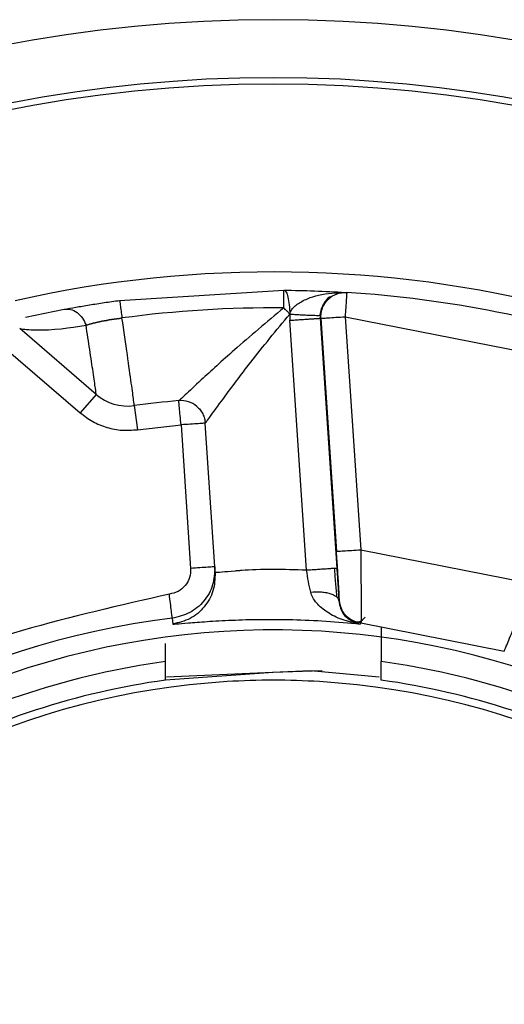
# Model space of a CAD drawing. Units: inches. Extents: x 0.3 to 10.6, y 0.4 to 8.2.
# Drawn here: x 7.1 to 7.1, y 5.5 to 5.5 of the extents above; entities that cross this region are included whole.
import ezdxf

# ---------------------------------------------------------------- set-up
doc = ezdxf.new("R2010")
doc.units = ezdxf.units.IN
doc.header["$MEASUREMENT"] = 0

msp = doc.modelspace()

# ---------------------------------------------------------------- linework, layer by layer
at = {"color": 7, "linetype": 'Continuous', "lineweight": 25}
for p, q in [((7.119282821421852, 5.50853154522732), (7.122612808817811, 5.508739179287047)), ((7.123691167162932, 5.508665562637472), (7.123665212332557, 5.508667109494604)), ((7.123691168165525, 5.508665562637472), (7.123665213335149, 5.508667111786243)), ((7.1238605405709, 5.508694414387509), (7.123886668276882, 5.508692762114928)), ((7.117375344056152, 5.508189737925907), (7.118158404385172, 5.508352332089272)), ((7.122733616014359, 5.508255950286016), (7.122670385275079, 5.508318874142447)), ((7.122733622602824, 5.508255952577656), (7.122734930305817, 5.508129039252103)), ((7.123073127987469, 5.503061181233932), (7.122734930305817, 5.508129039252103)), ((7.123347315145557, 5.508232818469904), (7.123347503274895, 5.508169926696435)), ((7.123364330860448, 5.508168858792104), (7.123347503274895, 5.508169926696435)), ((7.123347503274895, 5.508169926696435), (7.12368577421742, 5.503102054928422)), ((7.123364330573994, 5.508168863375385), (7.123679625746781, 5.503445205130988)), ((7.123855345709036, 5.508201638413432), (7.124170640452141, 5.503477979023215)), ((7.123855345709036, 5.508201638413432), (7.129740745220399, 5.50703829414415)), ((7.118805784146169, 5.506627946176192), (7.117256596417517, 5.507959579334718)), ((7.116934708625577, 5.507586811974292), (7.11848499748734, 5.50625475027905)), ((7.118805784146169, 5.506627946176192), (7.11848499462279, 5.506254747987409)), ((7.119578182332734, 5.506398832572932), (7.11964358832195, 5.505911075290879)), ((7.121212838572744, 5.503132431765006), (7.121018555393943, 5.506043124182106)), ((7.11964358774904, 5.505911079874159), (7.120527522069006, 5.506010349144059)), ((7.120527522069006, 5.506010349144059), (7.120721805176193, 5.50309965672696)), ((7.124170640452141, 5.503477979023215), (7.12765197018344, 5.502789839576827)), ((7.121220685077152, 5.503014870623082), (7.1212128367824, 5.503132431765006)), ((7.123728562720519, 5.502440552361823), (7.123737530051824, 5.502449938920055)), ((7.120350417669618, 5.502089927974765), (7.120358620166008, 5.501972453915169)), ((7.124156973826165, 5.501972652142046), (7.124176249527969, 5.501993408673098)), ((7.124176247952467, 5.501993394923256), (7.127081953903733, 5.501419036558294)), ((7.124586335962491, 5.501912333880514), (7.124586335962491, 5.501212617067869)), ((7.120211335877865, 5.501212617067869), (7.120211335877865, 5.501579105334166)), ((7.120211335877865, 5.500835291635098), (7.120211335877865, 5.501212617067869)), ((7.124586335962491, 5.500835291635098), (7.124586335962491, 5.501212617067869)), ((7.122398835920178, 5.500989174128268), (7.120211335877865, 5.500835291635098)), ((7.120229875390258, 5.500901010146745), (7.12315540216724, 5.501033419971303)), ((7.123387539661349, 5.501020487099871), (7.122398835920178, 5.500989174128268)), ((7.12315540216724, 5.501033419971303), (7.124547050374655, 5.500903891884289))]:
    msp.add_line(p, q, dxfattribs=at)
msp.add_circle((7.122398835920178, 5.4853641743171), 0.02755905511811019, dxfattribs=at)
for centre, radius, start, end in [((7.122398835920177, 5.4853641743171), 0.02885804233322626, 277.5802607343388, 262.4197392656612), ((7.122398835920178, 5.4853641743171), 0.02768208661416786, 277.5802607343596, 262.419739265666), ((7.122398835920178, 5.4853641743171), 0.02374507874015715, 354.4348673907911, 102.7367863871122), ((7.122398835920177, 5.485364174317099), 0.02337598425196856, 71.28666219320773, 86.35077715917521), ((7.122398835920177, 5.485364174317099), 0.02301714433858034, 89.47552954953107, 97.6603604911167), ((7.119447369549836, 5.507374351818371), 0.0009842519685041916, 229.3187196773958, 277.6375468023468), ((7.122398835920177, 5.485364174317099), 0.02122293307086628, 95.17898465629305, 97.63754680219854), ((7.120527522005702, 5.506010349427657), 0.0004921259842525836, 49.49885262384111, 95.17898465631508), ((7.122398835920177, 5.485364174317099), 0.01685072267680398, 96.98229549875606, 180.6553985981634), ((7.122398835920177, 5.485364174317099), 0.01648622047244027, 22.08395659973007, 15.55520507643398), ((7.122398835920178, 5.485364174317099), 0.01599869640982313, 97.85866295961482, 118.1413370403746), ((7.122398835920178, 5.485364174317099), 0.01599869640982269, 61.85866295961481, 82.14133704037431), ((7.122398835920178, 5.485364174317099), 0.01546874999999951, 93.47460079307245, 266.5253992069284), ((7.122398835920178, 5.485364174317099), 0.01562499999997548, 98.04784624732345, 117.9521537526742), ((7.122398835920178, 5.485364174317099), 0.01546874999999951, 86.52539920692756, 93.47460079307245), ((7.122398835920178, 5.485364174317099), 0.01546874999999951, 273.4746007930733, 86.52539920692756), ((7.122398835920178, 5.485364174317099), 0.01562499999997503, 62.047846247325, 81.95215375267247)]:
    msp.add_arc(centre, radius, start, end, dxfattribs=at)
for points, knots in [([(7.122609525846296, 5.508380354265557), (7.122609982382497, 5.508430226808004), (7.122610895518249, 5.508529978813471), (7.122611952858714, 5.508645486145834), (7.122612673013569, 5.508724157925618), (7.122612764687593, 5.508734172601191), (7.122612810518638, 5.508739179287047)], [0, 0, 0, 0, 0.2499874061059973, 0.500009501764589, 0.7500372989908773, 1, 1, 1, 1]), ([(7.122612808817811, 5.508739179287047), (7.122619988091578, 5.508738050323696), (7.122638956859746, 5.50873506742532), (7.122665278591717, 5.508699943012751), (7.122697093945169, 5.50860653117051), (7.122723799265164, 5.508445861086672), (7.12273034874331, 5.508319157570663), (7.122733616014359, 5.508255950286016)], [0, 0, 0, 0, 0.09498734051115094, 0.2509714630660657, 0.5011475298037407, 0.7511425801493637, 1, 1, 1, 1]), ([(7.122612808817811, 5.508739179287047), (7.122819301269447, 5.508735937715158), (7.123232917735239, 5.508729444656946), (7.123651120104059, 5.508706103024317), (7.1238605405709, 5.508694414387509)], [0, 0, 0, 0, 0.4992365360545647, 1, 1, 1, 1]), ([(7.12273363091002, 5.508255952577656), (7.122739490672932, 5.508276523569523), (7.122752962520117, 5.508323817165361), (7.122832196225248, 5.508421179696594), (7.122947760720574, 5.508502704837418), (7.123123988114991, 5.508582585266123), (7.123409130714355, 5.508681315130172), (7.123675170726481, 5.508689005565078), (7.123860537419895, 5.508694363971424)], [0, 0, 0, 0, 0.04639059560987002, 0.1066539763272323, 0.281461351498704, 0.3808541037135834, 0.5686023819590574, 0.9999999999999999, 0.9999999999999999, 0.9999999999999999, 0.9999999999999999]), ([(7.123506860711327, 5.508549103774482), (7.123533012220472, 5.50857230974138), (7.123585315266492, 5.508618721699783), (7.123680111685735, 5.508664964005572), (7.123781781765462, 5.508693032802698), (7.123851705917448, 5.508692852344673), (7.123886668276882, 5.508692762114928)], [0, 0, 0, 0, 0.2499980229838739, 0.4999963110693574, 0.7499961287381235, 1, 1, 1, 1]), ([(7.123886668276882, 5.508692762114928), (7.123886197651572, 5.508685382716065), (7.123885256577836, 5.508670626691888), (7.123878013291217, 5.50855705269228), (7.123867657609908, 5.508394684752442), (7.123859449826232, 5.508265989518217), (7.123855345565809, 5.508201636121791)], [0, 0, 0, 0, 0.2500733578046974, 0.500052725396796, 0.7500039115790507, 1, 1, 1, 1]), ([(7.118158404385172, 5.508352332089272), (7.118233104098292, 5.50836593136257), (7.118382548952384, 5.508393138179422), (7.118665397529686, 5.508440672986885), (7.118968293987638, 5.508487966073814), (7.119178240901074, 5.508517055138148), (7.119282821421852, 5.50853154522732)], [0, 0, 0, 0, 0.2563335385398836, 0.5128229636484851, 0.7573232807345588, 1, 1, 1, 1]), ([(7.119282821421852, 5.50853154522732), (7.119283487392257, 5.508526582642322), (7.119284819503696, 5.508516656200859), (7.119295302825634, 5.50843868464957), (7.119310696239721, 5.508324202699974), (7.119323990980271, 5.508225335856144), (7.119330637926764, 5.508175905585699)], [0, 0, 0, 0, 0.2499626201074935, 0.4999892831773001, 0.7500105798857006, 1, 1, 1, 1]), ([(7.123582366531786, 5.508610233276642), (7.123568378977107, 5.508606870752391), (7.123502761076487, 5.508591096602637), (7.123434576798855, 5.508497417045766), (7.123376998159309, 5.50838298359245), (7.123354329493246, 5.508301286309639), (7.123349623249603, 5.508255347665077), (7.12334731521717, 5.508232818469904)], [0, 0, 0, 0, 0.1246971190858221, 0.5849745259544727, 0.8002271080411241, 0.9020275300615737, 1, 1, 1, 1]), ([(7.123364330860448, 5.508168858792104), (7.123364136938238, 5.508203822218452), (7.123363749096906, 5.508273748514843), (7.123391517207978, 5.508375505393374), (7.123437477011825, 5.508470442204926), (7.123483732881565, 5.508522883330738), (7.123506860711327, 5.508549103774482)], [0, 0, 0, 0, 0.2500024007869951, 0.50000082377218, 0.7500015480401536, 1, 1, 1, 1]), ([(7.118158409541362, 5.508352304589589), (7.118201467972725, 5.508354825214309), (7.118290279847668, 5.508360024228771), (7.118422164345498, 5.508294272554081), (7.118535016915817, 5.508181867043288), (7.118579733803199, 5.508079492027371), (7.118601417105992, 5.508029850189611)], [0, 0, 0, 0, 0.2424233265370938, 0.5000198446232507, 0.7575586823124922, 1, 1, 1, 1]), ([(7.122609525828393, 5.508380351973917), (7.122265477098526, 5.50809154207873), (7.121646965184035, 5.507572335508005), (7.12097413948372, 5.506953757038407), (7.120637798875526, 5.506640821043163), (7.120505232983783, 5.506518359472299), (7.120490358499047, 5.5065063187577), (7.120483132139094, 5.506500469107151)], [0, 0, 0, 0, 0.3477284892813531, 0.6251271839055212, 0.8139325653270435, 0.9096042463015782, 0.9999999999999999, 0.9999999999999999, 0.9999999999999999, 0.9999999999999999]), ([(7.121018553102302, 5.506043158556708), (7.121023073897525, 5.506048811246145), (7.121032349497095, 5.506060409224182), (7.121134186858806, 5.506201010673561), (7.121413414387031, 5.506578791492696), (7.121959816850207, 5.507319436978013), (7.122461263354301, 5.50792632374757), (7.122733622602824, 5.508255952577656)], [0, 0, 0, 0, 0.08813574181672668, 0.1808336384682823, 0.3878495138041855, 0.667512197128639, 1, 1, 1, 1]), ([(7.122670385275079, 5.508318874142447), (7.122670002249662, 5.508319028405912), (7.122669582305749, 5.508319197538299), (7.122669199946255, 5.508319536681444), (7.122668940336829, 5.508319714479865), (7.122668121692168, 5.508320318888869), (7.122665199066352, 5.508322624652757), (7.122655003591606, 5.508332524523786), (7.122636806089472, 5.508353218795378), (7.122619433329937, 5.508370497889035), (7.122609525828393, 5.508380351973917)], [0, 0, 0, 0, 0.01396662576929423, 0.01531282059835701, 0.01754509051657164, 0.02477767160588333, 0.05032289527647969, 0.1456240479794697, 0.5127584051301387, 1, 1, 1, 1]), ([(7.12273363320166, 5.508255952577656), (7.122766735972842, 5.508253635080509), (7.122835622445516, 5.508248812396539), (7.122944967189995, 5.508242230670573), (7.123055311141271, 5.508236441069297), (7.123157585767014, 5.508232080590935), (7.123242579480866, 5.508229539580574), (7.123303315824765, 5.50822896444724), (7.123339947978131, 5.508230021432575), (7.123344923665521, 5.50823191049621), (7.12334731521717, 5.508232818469904)], [0, 0, 0, 0, 0.1135240810373961, 0.2362422608971899, 0.3659762159661819, 0.4995721707424928, 0.6332380757611021, 0.7631775921000662, 0.8861719043679365, 1, 1, 1, 1]), ([(7.119330668577451, 5.50817591246062), (7.119260002610896, 5.508166071678438), (7.119118465604761, 5.50814636155607), (7.11891923554956, 5.50810979354317), (7.118739605686417, 5.508070488758011), (7.118647565463378, 5.508043433251533), (7.118601326013295, 5.50802984102305)], [0, 0, 0, 0, 0.2481310642259505, 0.4969822061728408, 0.7472923750043049, 1, 1, 1, 1]), ([(7.118601417105992, 5.508029850189611), (7.11864771666229, 5.508043461481567), (7.118739813459877, 5.508070536393306), (7.11891954601129, 5.508109833056746), (7.119118647767785, 5.508146367808891), (7.119260063393361, 5.50816606270847), (7.119330639645494, 5.508175891835858)], [0, 0, 0, 0, 0.2530499442597017, 0.5033544888907939, 0.7521392797347406, 1, 1, 1, 1]), ([(7.119578234181094, 5.506398839447852), (7.119576512905837, 5.50642105731461), (7.119573000563934, 5.506466393901023), (7.119523201714395, 5.506832606926015), (7.11944295737347, 5.507403349796035), (7.119368533680656, 5.507915250953467), (7.119330637926764, 5.508175905585699)], [0, 0, 0, 0, 0.2356728915820525, 0.4809014533902343, 0.7356805336441813, 1, 1, 1, 1]), ([(7.122734930305817, 5.508129039252103), (7.122771456126007, 5.508131476631977), (7.12284450829414, 5.508136351426943), (7.122956365704943, 5.508143817938687), (7.123062658087004, 5.508150914330614), (7.123158539963262, 5.508157311897754), (7.123239062484676, 5.508162688573869), (7.123299568304413, 5.508166725732516), (7.123339227984359, 5.50816937266154), (7.123344744792789, 5.50816974201466), (7.123347503274895, 5.508169926696435)], [0, 0, 0, 0, 0.1249961084096307, 0.2499940228481753, 0.3749992412670662, 0.4999775639794131, 0.624964900133112, 0.7499626278414611, 0.8749777837008718, 1, 1, 1, 1]), ([(7.123364330573994, 5.508168863375385), (7.12337218483338, 5.508169387196377), (7.123387892907777, 5.508170434808725), (7.123501670088892, 5.508178032281158), (7.123663376917568, 5.508188822518395), (7.123791357705779, 5.508197366573953), (7.123855345279353, 5.508201638413432)], [0, 0, 0, 0, 0.2499952450304312, 0.4999763458133768, 0.7499991927788976, 1, 1, 1, 1]), ([(7.117256596417517, 5.507959579334718), (7.117261729448875, 5.507958516305374), (7.117290782958942, 5.50795249944484), (7.117805147690687, 5.507904329778893), (7.118266517826505, 5.507977054293058), (7.118601401064511, 5.50802984102305)], [0, 0, 0, 0, 0.05556147984903061, 0.3144839573028871, 1, 1, 1, 1]), ([(7.118805724563524, 5.506627998883916), (7.118803954110328, 5.506651639891623), (7.118800561035974, 5.506696947893631), (7.118749853403798, 5.507049489319627), (7.118682549016089, 5.507500978789466), (7.118627458591976, 5.507860067778259), (7.118601412809167, 5.508029838731409)], [0, 0, 0, 0, 0.2862017420537525, 0.5485057686364408, 0.7865414746958469, 1, 1, 1, 1]), ([(7.120527521639323, 5.50601035372734), (7.120521700548749, 5.506074578048118), (7.120510058160007, 5.506203028980077), (7.120495375824566, 5.506365017647811), (7.120485102126951, 5.50647836638595), (7.12048376674528, 5.506493099998991), (7.120483099053538, 5.506500466815511)], [0, 0, 0, 0, 0.2500060487199623, 0.500021013291172, 0.7500101673263342, 1, 1, 1, 1]), ([(7.11848499748734, 5.50625475027905), (7.118567515007268, 5.506191936332983), (7.118733041090091, 5.506065934649365), (7.119024297950877, 5.505950266955828), (7.11933203522198, 5.505887516894812), (7.119539534328145, 5.505903210226524), (7.11964358774904, 5.505911079874159)], [0, 0, 0, 0, 0.2492412979637635, 0.4999657741212578, 0.749250622188134, 1, 1, 1, 1]), ([(7.12084713970488, 5.506384557946167), (7.120870795027774, 5.506361889111458), (7.120918105528179, 5.506316551581365), (7.120969869798839, 5.506232428921044), (7.121006410259725, 5.50614066271983), (7.121014507014966, 5.506075637035278), (7.121018555393943, 5.506043124182106)], [0, 0, 0, 0, 0.2499989929605471, 0.4999964494391471, 0.7499981409423702, 1, 1, 1, 1]), ([(7.121018555393943, 5.506043124182106), (7.121011174875203, 5.5060426323836), (7.120996413827245, 5.506041648785889), (7.1208828513973, 5.506034065650089), (7.120720558286966, 5.506023233440401), (7.120591866542383, 5.506014643847259), (7.120527522069006, 5.506010349144059)], [0, 0, 0, 0, 0.2499888673043461, 0.4999780895305143, 0.7499944801402396, 1, 1, 1, 1]), ([(7.123679625746781, 5.503445205130988), (7.123687480039381, 5.503445729612533), (7.12370318817392, 5.503446778545529), (7.123816965238614, 5.503454372981487), (7.123978671966086, 5.503465166534371), (7.12410665286762, 5.503473708321134), (7.124170640452141, 5.503477979023215)], [0, 0, 0, 0, 0.2499953233232876, 0.4999763024400248, 0.7499993496949859, 1, 1, 1, 1]), ([(7.123737530051824, 5.502449938920055), (7.123737587266518, 5.502465706795843), (7.123737702506195, 5.502497465855647), (7.123725224116348, 5.50272672427136), (7.12370525110931, 5.50305548882098), (7.123688178309402, 5.503315135823978), (7.123679625746781, 5.503445205130988)], [0, 0, 0, 0, 0.2461409787887241, 0.4957678618899157, 0.747406578858127, 1, 1, 1, 1]), ([(7.120721805176193, 5.50309965672696), (7.120719696815821, 5.5030368941969), (7.120715468854424, 5.502911034520443), (7.120617220387476, 5.502746775508299), (7.120474411022488, 5.50261920834865), (7.120351971316601, 5.502592012880211), (7.120290596694009, 5.502578380769617)], [0, 0, 0, 0, 0.2498950464605637, 0.5011224000426705, 0.7499305948558547, 1, 1, 1, 1]), ([(7.121212836137876, 5.503132440931567), (7.121207402364193, 5.503007366354169), (7.121196534775224, 5.50275721624177), (7.121005617004359, 5.502425899265623), (7.120715946720871, 5.502176269956473), (7.120472260550384, 5.502118708625689), (7.120350417526391, 5.502089927974765)], [0, 0, 0, 0, 0.2499983561360396, 0.4999986263264412, 0.7499994388360721, 1, 1, 1, 1]), ([(7.121212838572744, 5.503132431765006), (7.121205458017423, 5.503131939353614), (7.121190696902095, 5.503130954530518), (7.121077134638996, 5.503123373716362), (7.120914841407707, 5.503112540905608), (7.120786149640816, 5.503103951390043), (7.120721805176193, 5.50309965672696)], [0, 0, 0, 0, 0.249988896422212, 0.4999779516522976, 0.749994488550115, 1, 1, 1, 1]), ([(7.123073127987469, 5.503061181233932), (7.12284232647583, 5.503069862633776), (7.122339392289918, 5.503088780069509), (7.121934085792478, 5.503069233445935), (7.12174146998263, 5.503055262300791), (7.121695154519156, 5.503051557209417), (7.121539735848568, 5.503039198125863), (7.121293519308742, 5.503016593657897), (7.121247510378748, 5.503015505221126), (7.121220685506835, 5.503014870623082)], [0, 0, 0, 0, 0.224741114374888, 0.489728115712777, 0.4923091509016591, 0.5107150407313793, 0.5600870962400833, 0.7435148503119597, 1, 1, 1, 1]), ([(7.123685774074192, 5.503102054928422), (7.123683015164969, 5.503101870818615), (7.123677497455671, 5.503101502606288), (7.123637830652156, 5.503098853901428), (7.123577315027088, 5.503094815080308), (7.123496780504781, 5.503089439817172), (7.123400886195757, 5.503083038275562), (7.123294583113871, 5.503075942889036), (7.123182709334612, 5.503068476498591), (7.123109656534589, 5.503063600041043), (7.123073129276517, 5.50306116175499)], [0, 0, 0, 0, 0.1250132096908959, 0.250021473611745, 0.3750156905756917, 0.5000032104050784, 0.6249846430008208, 0.749993744868337, 0.8749939359222207, 1, 1, 1, 1]), ([(7.123155992264589, 5.502618446660939), (7.123140476097676, 5.502688979703809), (7.123109619358752, 5.502829247574192), (7.123085248652774, 5.502984163872162), (7.123073132642364, 5.503061181233932)], [0, 0, 0, 0, 0.5028453249961865, 1, 1, 1, 1]), ([(7.123691107723515, 5.502511191024966), (7.123682269399861, 5.502607578512047), (7.12366472112879, 5.502798953462503), (7.123648445985474, 5.50300187879005), (7.123640367945081, 5.503102599192967)], [0, 0, 0, 0, 0.5036578029180426, 1, 1, 1, 1]), ([(7.12368577421742, 5.503102054928422), (7.123693335455765, 5.502987903831091), (7.123708540398561, 5.502758356655631), (7.123721864524788, 5.502546869469743), (7.123728562720519, 5.502440552361823)], [0, 0, 0, 0, 0.4972881809678963, 1, 1, 1, 1]), ([(7.121220685077152, 5.503014870623082), (7.121215254523332, 5.502889830343707), (7.121204393408795, 5.502639749626129), (7.121013568479849, 5.502308504030954), (7.12072402825831, 5.502058887643518), (7.120480422830168, 5.502001265913961), (7.120358620166008, 5.501972455060989)], [0, 0, 0, 0, 0.2499997826169226, 0.4999998827861166, 0.7500000438356752, 1, 1, 1, 1]), ([(7.127081953903733, 5.501419036558294), (7.12708937503603, 5.501439201234841), (7.127100713182219, 5.501470009208795), (7.127170743279496, 5.501642229102918), (7.127255728568258, 5.501849693301176), (7.127372387268274, 5.502125857159368), (7.12751282146516, 5.502461300687992), (7.127603130251834, 5.50267452542188), (7.12765197018344, 5.502789839576827)], [0, 0, 0, 0, 0.2400681713875505, 0.3667806897001381, 0.4976740389303513, 0.699416484794956, 0.8374413070422146, 0.9999999999999999, 0.9999999999999999, 0.9999999999999999, 0.9999999999999999]), ([(7.120290596694009, 5.502578380769617), (7.118291742345512, 5.5021219583195), (7.114152995506564, 5.501176908484294), (7.109063993132269, 5.497030253242505), (7.105630473441943, 5.491435288336683), (7.105243862484685, 5.487207655948663), (7.105057144377879, 5.485165873373839)], [0, 0, 0, 0, 0.2414806258585463, 0.5000000013463466, 0.7585193813075297, 1, 1, 1, 1]), ([(7.120350417669618, 5.502089927974765), (7.120349456945469, 5.502097772172704), (7.12034753583742, 5.502113457790484), (7.120333668562508, 5.502226687399997), (7.120313974611224, 5.502387491513961), (7.120298388840577, 5.502514753464054), (7.120290596264326, 5.502578381915437)], [0, 0, 0, 0, 0.250026669503107, 0.4999647897114369, 0.7499923107906297, 1, 1, 1, 1]), ([(7.124156972680344, 5.501972640683845), (7.124033133649248, 5.501996578304829), (7.123799481304578, 5.502041742428121), (7.123500746447253, 5.502195370677426), (7.123304258727475, 5.502354307555518), (7.123195347354037, 5.50249944395403), (7.123168087955119, 5.502581871194715), (7.123155990617473, 5.50261845124422)], [0, 0, 0, 0, 0.303884527934529, 0.5733518086500865, 0.8060828470162532, 0.9139422962966287, 1, 1, 1, 1]), ([(7.123155992264589, 5.502618446660939), (7.123221365796003, 5.502623325672097), (7.123322710941702, 5.502630889346356), (7.123452927458575, 5.502616155001355), (7.123546164620993, 5.502595140676998), (7.123624751932654, 5.50256427576372), (7.123682473312216, 5.502526265617183), (7.123718953500867, 5.502484482913142), (7.123725425799979, 5.502454881976756), (7.123728558996604, 5.502440552361823)], [0, 0, 0, 0, 0.2325636353223614, 0.3605311659881427, 0.4926751449145895, 0.6257991517713087, 0.7566157258277846, 0.8821793039079963, 1, 1, 1, 1]), ([(7.124176249527969, 5.501993408673098), (7.124119825432634, 5.502005305103395), (7.124006977259725, 5.502029097960247), (7.123867231058916, 5.502135513794845), (7.123766456811893, 5.502279381141476), (7.12374717145469, 5.50239308627487), (7.123737528762776, 5.502449938920055)], [0, 0, 0, 0, 0.2499999277330082, 0.4999997767683331, 0.7499995432494296, 1, 1, 1, 1]), ([(7.123728562577291, 5.502440552361823), (7.123737386271018, 5.50238771145388), (7.123758906109102, 5.502258839371706), (7.123888868821937, 5.502065104045835), (7.124046120280444, 5.502010878289197), (7.124156973826165, 5.501972652142046)], [0, 0, 0, 0, 0.170166250383654, 0.4150132890583791, 1, 1, 1, 1]), ([(7.120358620166008, 5.501972453915169), (7.12037411762381, 5.501971971492567), (7.120405071693329, 5.501971007918868), (7.120655401913263, 5.501993091487929), (7.121033174098041, 5.502023199275417), (7.121537098070946, 5.502052891836068), (7.122128508461355, 5.502070011839773), (7.122781759087768, 5.502065701263565), (7.123471554317098, 5.502036279888117), (7.123928344139747, 5.501993874384143), (7.124156973682937, 5.501972649850406)], [0, 0, 0, 0, 0.1326376887649493, 0.2649257892275046, 0.3935254722253555, 0.5209218370264083, 0.6423132873603443, 0.7624548834407894, 0.8811054257493589, 1, 1, 1, 1]), ([(7.124040481877619, 5.502027987231977), (7.124078637751242, 5.502020142658544), (7.124155157887853, 5.50200441066832), (7.124223878197389, 5.502073544862395), (7.124258331926101, 5.502108206096948)], [0, 0, 0, 0, 0.4986383364119624, 1, 1, 1, 1]), ([(7.124178994196784, 5.502239316561516), (7.124178818268518, 5.50218917212798), (7.124178308873762, 5.502043980498888), (7.124177063327707, 5.50201340841236), (7.124176247952467, 5.501993394923256)], [0, 0, 0, 0, 0.345367249123663, 1, 1, 1, 1])]:
    msp.add_open_spline(points, degree=3, knots=knots, dxfattribs=at)
at = {"color": 8, "linetype": 'Continuous', "lineweight": 25}
msp.add_open_spline([(7.124170640452141, 5.503477979023215), (7.124171934390028, 5.503352734004221), (7.124174327041596, 5.503121140436846), (7.124176568263209, 5.502758392103272), (7.124179410969855, 5.502454608670539), (7.124179111877726, 5.502300106904698), (7.124178994196784, 5.502239316561516)], degree=3, knots=[0, 0, 0, 0, 0.2566899052103399, 0.474651457871667, 0.7932960960483151, 1, 1, 1, 1], dxfattribs=at)

doc.saveas('drawing.dxf')
